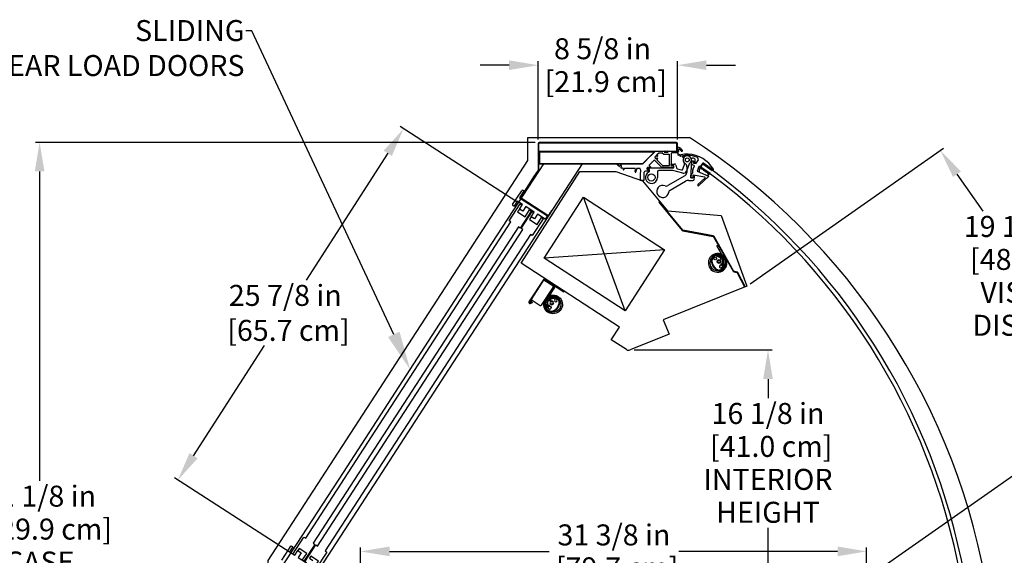
# Model space of a CAD drawing. Units: inches. Extents: x 20 to 235, y 14 to 194.
# Drawn here: x 137 to 198, y 161 to 194 of the extents above; entities that cross this region are included whole.
import ezdxf
from ezdxf import colors
from ezdxf.entities.mleader import LeaderData, LeaderLine
from ezdxf.math import Vec2, Vec3

# ---------------------------------------------------------------- set-up
doc = ezdxf.new("R2010")
doc.units = ezdxf.units.IN
doc.header["$LTSCALE"] = 6
doc.header["$MEASUREMENT"] = 0
doc.layers.add('DIMS-END', color=7, linetype='Continuous')
doc.layers.add('END VIEW', color=7, linetype='Continuous')
doc.styles.get("Standard").update_dxf_attribs({"font": 'arial.ttf'})
doc.dimstyles.get("Standard").update_dxf_attribs({"dimtxt": 1.3, "dimasz": 1.8, "dimexe": 0.25, "dimexo": 0.25, "dimgap": 0.09, "dimtad": 0, "dimtih": 1, "dimtoh": 1, "dimdec": 4, "dimzin": 0, "dimdsep": 46, "dimlunit": 5, "dimtxsty": 'Standard', "dimcen": 1, "dimadec": 0, "dimazin": 0, "dimtfac": 1, "dimtdec": 4, "dimtofl": 0, "dimtmove": 0, "dimatfit": 3, "dimfxl": 1, "dimfrac": 2, "dimtolj": 1, "dimtzin": 0, "dimarcsym": 0})

# ---------------------------------------------------------------- blocks, each defined once
blk = doc.blocks.new('*D15')
at = {"layer": 'DIMS-END', "color": 0, "lineweight": -2, "transparency": 16777216}
for p, q in [((181.99, 178.019), (193.99, 186.421)), ((194.817, 184.803), (196.415, 182.521)), ((203.699, 172.119), (202.041, 174.486)), ((189.423, 159.925), (204.937, 170.788))]:
    blk.add_line(p, q, dxfattribs=at)
at = {"layer": 'DIMS-END', "color": 0, "transparency": 16777216}
for points in [[(195.063, 184.975), (194.572, 184.631), (193.785, 186.278)], [(203.945, 172.291), (203.454, 171.947), (204.732, 170.644)]]:
    blk.add_solid(points, dxfattribs=at)
at = {"layer": 'DIMS-END', "color": 0, "transparency": 16777216, "insert": (199.228, 178.504), "char_height": 1.3, "width": 26.85951, "attachment_point": 5, "line_spacing_factor": 0.941778}
blk.add_mtext('\\A1;19 1/16 in\\P [48.5 cm]\\PVISUAL\\PDISPLAY', dxfattribs=at)
blk = doc.blocks.new('*D13')
at = {"layer": 'DIMS-END', "color": 0, "lineweight": -2, "transparency": 16777216}
for p, q in [((157.843, 157.881), (157.843, 161.684)), ((159.643, 161.434), (169.534, 161.434)), ((187.418, 161.434), (177.569, 161.434)), ((189.218, 160.034), (189.218, 161.684))]:
    blk.add_line(p, q, dxfattribs=at)
at = {"layer": 'DIMS-END', "color": 0, "transparency": 16777216}
for points in [[(159.643, 161.734), (159.643, 161.134), (157.843, 161.434)], [(187.418, 161.734), (187.418, 161.134), (189.218, 161.434)]]:
    blk.add_solid(points, dxfattribs=at)
at = {"layer": 'DIMS-END', "color": 0, "transparency": 16777216, "insert": (173.551, 161.434), "char_height": 1.3, "width": 27.04786, "attachment_point": 5, "line_spacing_factor": 0.941778}
blk.add_mtext('\\A1;31 3/8 in\\P [79.7 cm]', dxfattribs=at)
blk = doc.blocks.new('*D14')
at = {"layer": 'DIMS-END', "color": 0, "lineweight": -2, "transparency": 16777216}
for p, q in [((174.808, 173.914), (183.353, 173.914)), ((183.103, 172.114), (183.103, 170.935)), ((183.103, 159.582), (183.103, 162.9)), ((189.218, 157.782), (182.853, 157.782))]:
    blk.add_line(p, q, dxfattribs=at)
at = {"layer": 'DIMS-END', "color": 0, "transparency": 16777216}
for points in [[(182.803, 172.114), (183.403, 172.114), (183.103, 173.914)], [(182.803, 159.582), (183.403, 159.582), (183.103, 157.782)]]:
    blk.add_solid(points, dxfattribs=at)
at = {"layer": 'DIMS-END', "color": 0, "transparency": 16777216, "insert": (183.103, 166.918), "char_height": 1.3, "width": 19.62665, "attachment_point": 5, "line_spacing_factor": 0.941778}
blk.add_mtext('\\A1;16 1/8 in\\P [41.0 cm]\\PINTERIOR\\PHEIGHT', dxfattribs=at)
blk = doc.blocks.new('*D16')
at = {"layer": 'DIMS-END', "color": 0, "lineweight": -2, "transparency": 16777216}
for p, q in [((168.85, 186.958), (168.85, 191.807)), ((177.485, 186.958), (177.485, 191.807)), ((167.05, 191.557), (165.25, 191.557)), ((179.285, 191.557), (181.085, 191.557))]:
    blk.add_line(p, q, dxfattribs=at)
at = {"layer": 'DIMS-END', "color": 0, "transparency": 16777216}
for points in [[(167.05, 191.857), (167.05, 191.257), (168.85, 191.557)], [(179.285, 191.857), (179.285, 191.257), (177.485, 191.557)]]:
    blk.add_solid(points, dxfattribs=at)
at = {"layer": 'DIMS-END', "color": 0, "transparency": 16777216, "insert": (172.845, 191.557), "char_height": 1.3, "width": 25.20198, "attachment_point": 5, "line_spacing_factor": 0.941778}
blk.add_mtext('\\A1;8 5/8 in\\P [21.9 cm]', dxfattribs=at)
blk = doc.blocks.new('*D17')
at = {"layer": 'DIMS-END', "color": 0, "lineweight": -2, "transparency": 16777216}
for p, q in [((167.536, 183.096), (160.295, 187.749)), ((159.533, 186.1), (154.474, 178.228)), ((147.493, 167.364), (151.881, 174.193)), ((153.55, 161.332), (146.31, 165.985))]:
    blk.add_line(p, q, dxfattribs=at)
at = {"layer": 'DIMS-END', "color": 0, "transparency": 16777216}
for points in [[(159.28, 186.262), (159.785, 185.937), (160.506, 187.614)], [(147.241, 167.526), (147.745, 167.202), (146.52, 165.85)]]:
    blk.add_solid(points, dxfattribs=at)
at = {"layer": 'DIMS-END', "color": 0, "transparency": 16777216, "insert": (153.178, 176.211), "char_height": 1.3, "attachment_point": 5}
blk.add_mtext('\\A1;25 7/8 in\\P [65.7 cm]', dxfattribs=at)
blk = doc.blocks.new('BMD-12RG A 51H 44D_CURVIED_SECTION VIEW_dwg_A$C255923C0-flat-1-7699183-CASE _3_ X SEC PAGE _1_ R')
at = {"layer": 'END VIEW'}
for p, q in [((-38.274, -35.922), (-38.274, -35.863)), ((-38.254, -35.844), (-36.632, -35.844)), ((-38.155, -35.942), (-38.254, -35.942)), ((-38.136, -36.052), (-38.136, -35.962)), ((-36.72, -36.001), (-37.565, -36.001)), ((-36.797, -35.694), (-36.797, -35.619)), ((-36.785, -35.607), (-36.582, -35.607)), ((-36.632, -35.706), (-36.785, -35.706)), ((-36.073, -36.172), (-36.7, -36.004)), ((-36.62, -35.832), (-36.62, -35.718)), ((-36.506, -35.666), (-36.458, -35.844)), ((-36.402, -35.9), (-36.156, -35.966)), ((-36.062, -35.917), (-35.939, -35.58)), ((-35.673, -35.597), (-35.838, -36.049)), ((-37.644, -36.08), (-37.644, -36.434))]:
    blk.add_line(p, q, dxfattribs=at)
for centre, radius, start, end in [((-35.793, -35.352), 0.256, 305.43968, 233.39845), ((-38.254, -35.863), 0.0197, 90, 180), ((-38.254, -35.922), 0.0197, 180, 270), ((-38.155, -35.962), 0.0197, 0, 90), ((-37.565, -36.08), 0.0787, 90, 180), ((-36.785, -35.619), 0.0118, 90, 180), ((-36.785, -35.694), 0.0118, 179.94474, 270.05526), ((-36.72, -36.08), 0.0787, 75, 90), ((-36.632, -35.718), 0.0118, 0, 90), ((-36.632, -35.832), 0.0118, 270, 0), ((-36.582, -35.686), 0.0787, 15, 90), ((-36.382, -35.824), 0.0787, 195, 255), ((-36.136, -35.89), 0.0787, 255, 340), ((-35.958, -35.573), 0.0197, 340, 53.39845), ((-35.599, -35.624), 0.0787, 125.43968, 160), ((-38.018, -36.434), 0.374, 112.39269, 0), ((-38.175, -36.052), 0.0394, 292.39269, 360), ((-36.023, -35.981), 0.197, 255, 340)]:
    blk.add_arc(centre, radius, start, end, dxfattribs=at)
blk = doc.blocks.new('BMD-12RG A 51H 44D_CURVIED_SECTION VIEW_dwg_end view-7699184-CASE _3_ X SEC PAGE _1_ R')
at = {"layer": 'END VIEW'}
for p, q in [((-1.374, 0.775), (-1.373, 0.776)), ((-1.349, 0.752), (-1.349, 0.752)), ((-1.423, 0.385), (-0.821, 0.118)), ((-1.409, 0.416), (-0.807, 0.149)), ((-1.314, 0.512), (-1.396, 0.56)), ((-0.763, 0.159), (-0.492, 0.454)), ((-0.738, 0.136), (-0.467, 0.431)), ((-0.463, 0.523), (-0.46, 0.559)), ((-0.282, 0), (-0.282, 0.094)), ((-0.094, 0), (-0.094, 0.094))]:
    blk.add_line(p, q, dxfattribs=at)
at = {"layer": 'END VIEW', "flags": 128}
for points in [[(-1.374, 0.744), (-1.399, 0.744), (-1.466, 0.744)], [(-1.398, 0.644), (-1.384, 0.644), (-1.384, 0.701)], [(-0.47, 0.57), (-0.48, 0.57), (-0.48, 0.573), (-0.48, 0.661), (-0.48, 0.67), (-0.392, 0.67)], [(-0.938, 0.094), (-0.654, 0.094), (0, 0.094), (0, 0), (-0.938, 0)], [(-0.772, 0.234), (-0.761, 0.244), (-0.476, 0.496)]]:
    blk.add_lwpolyline(points, dxfattribs=at)
at = {"layer": 'END VIEW'}
for centre, radius in [((-0.636, 0.578), 0.0852), ((-0.904, 0.46), 0.118), ((-0.904, 0.46), 0.0785), ((-0.815, 0.246), 0.0531)]:
    blk.add_circle(centre, radius, dxfattribs=at)
for centre, radius, start, end in [((-0.938, 0.578), 0.578, 304.81251, 270), ((-0.938, 0.576), 0.559, 162.50608, 180.24954), ((-0.865, 0.449), 0.614, 157.26084, 177.71152), ((-0.938, 0.573), 0.517, 160.7452, 180.00479), ((-0.865, 0.449), 0.58, 157.27797, 177.71152), ((-1.142, 0.562), 0.314, 137.4149, 156.68416), ((-0.938, 0.578), 0.484, 157.8296, 270), ((-1.34, 0.608), 0.0736, 155.0537, 207.97049), ((-1.142, 0.562), 0.28, 137.48525, 156.64971), ((-0.938, 0.578), 0.484, 10.95337, 157.8296), ((-1.285, 0.701), 0.0984, 159.81483, 180), ((-0.938, 0.573), 0.469, 158.67461, 159.81483), ((-1.037, 0.441), 0.474, 116.94705, 135.0289), ((-1.037, 0.441), 0.44, 117.02444, 134.98374), ((-0.955, 0.223), 0.706, 91.49975, 114.93107), ((-0.955, 0.223), 0.672, 91.50686, 114.87974), ((-0.958, 0.223), 0.706, 65.88381, 91.21867), ((-0.958, 0.223), 0.672, 65.86528, 91.21156), ((-0.808, 0.549), 0.313, 45.15873, 66.6451), ((-0.808, 0.549), 0.347, 44.91173, 66.60641), ((-0.938, 0.578), 0.484, 304.89478, 10.95337), ((-0.947, 0.467), 0.472, 3.77295, 40.15759), ((-0.947, 0.467), 0.506, 3.77295, 40.32439), ((-0.938, 0.573), 0.517, 359.99521, 10.79188), ((-0.938, 0.576), 0.559, 359.75046, 9.71903), ((-0.938, 0.576), 0.559, 180.24954, 359.75046), ((-1.386, 0.47), 0.0929, 177.71152, 246.1), ((-0.938, 0.573), 0.517, 180.00479, 359.99521), ((-1.386, 0.47), 0.0589, 177.71152, 246.1), ((-1.34, 0.608), 0.0736, 207.97049, 220.68062), ((-1.232, 0.507), 0.0905, 330.02337, 277.98705), ((-0.938, 0.576), 0.381, 189.54643, 232.7208), ((-1.218, 0.406), 0.012, 346.15554, 97.98705), ((-1.153, 0.39), 0.055, 166.15554, 81.85487), ((-1.153, 0.39), 0.055, 81.85487, 166.15554), ((-0.938, 0.576), 0.381, 232.7208, 259.4792), ((-1.143, 0.456), 0.012, 150.02337, 261.85487), ((-0.938, 0.576), 0.381, 259.4792, 283.57193), ((-0.938, 0.576), 0.381, 283.57193, 293.7659), ((-0.792, 0.185), 0.0732, 246.1, 317.51003), ((-0.792, 0.185), 0.0392, 246.1, 317.51003), ((-0.634, 0.142), 0.047, 124.89478, 252.97295), ((-0.634, 0.142), 0.047, 252.97295, 303.88305), ((-0.535, 0.494), 0.0589, 317.51003, 3.77295), ((-0.535, 0.494), 0.0929, 317.51003, 3.77295)]:
    blk.add_arc(centre, radius, start, end, dxfattribs=at)
for centre, major_axis, start_param, end_param in [((-1.398, 0.634), (0.00978, 0), 1.570796, 2.617148), ((-0.802, 0.266), (0.0434, 0), 5.126957, 5.451399), ((-0.802, 0.266), (0.0434, 0), 5.126957, 5.451399), ((-0.502, 0.525), (0.0394, 0), 5.435093, 6.221439), ((-0.47, 0.56), (-0.01, 0), 3.079846, 4.712389)]:
    blk.add_ellipse(centre, major_axis=major_axis, ratio=0.999391, start_param=start_param, end_param=end_param, dxfattribs=at)
for points, knots in [([(-1.466, 0.744), (-1.466, 0.744), (-1.467, 0.744), (-1.468, 0.744), (-1.468, 0.744), (-1.469, 0.744), (-1.469, 0.744), (-1.47, 0.744), (-1.47, 0.744), (-1.47, 0.744), (-1.471, 0.744), (-1.471, 0.744), (-1.471, 0.744), (-1.471, 0.744), (-1.471, 0.744), (-1.471, 0.744)], [0, 0, 0, 0, 0.0000460578, 0.0000460578, 0.0000460578, 0.0000922024, 0.0000922024, 0.0000922024, 0.0001369438, 0.0001369438, 0.0001369438, 0.0001795096, 0.0001795096, 0.0001795096, 0.00020131, 0.00020131, 0.00020131, 0.00020131]), ([(-0.387, 0.67), (-0.387, 0.67), (-0.387, 0.67), (-0.387, 0.67), (-0.387, 0.67), (-0.387, 0.67), (-0.388, 0.67), (-0.388, 0.67), (-0.389, 0.67), (-0.389, 0.67), (-0.39, 0.67), (-0.39, 0.67), (-0.391, 0.67), (-0.391, 0.67), (-0.391, 0.67), (-0.392, 0.67)], [0, 0, 0, 0, 0.0000420556, 0.0000420556, 0.0000420556, 0.000084105, 0.000084105, 0.000084105, 0.0001262705, 0.0001262705, 0.0001262705, 0.0001689287, 0.0001689287, 0.0001689287, 0.0001987886, 0.0001987886, 0.0001987886, 0.0001987886])]:
    blk.add_open_spline(points, degree=3, knots=knots, dxfattribs=at)
blk = doc.blocks.new('BMD-12RG A 51H 44D_CURVIED_SECTION VIEW_dwg_end view-7699185-CASE _3_ X SEC PAGE _1_ R')
at = {"layer": 'END VIEW'}
for p, q in [((-1.374, 0.775), (-1.373, 0.776)), ((-1.349, 0.752), (-1.349, 0.752)), ((-1.423, 0.385), (-0.821, 0.118)), ((-1.409, 0.416), (-0.807, 0.149)), ((-1.314, 0.512), (-1.396, 0.56)), ((-0.763, 0.159), (-0.492, 0.454)), ((-0.738, 0.136), (-0.467, 0.431)), ((-0.463, 0.523), (-0.46, 0.559)), ((-0.282, 0), (-0.282, 0.094)), ((-0.094, 0), (-0.094, 0.094))]:
    blk.add_line(p, q, dxfattribs=at)
at = {"layer": 'END VIEW', "flags": 128}
for points in [[(-1.374, 0.744), (-1.399, 0.744), (-1.466, 0.744)], [(-1.398, 0.644), (-1.384, 0.644), (-1.384, 0.701)], [(-0.47, 0.57), (-0.48, 0.57), (-0.48, 0.573), (-0.48, 0.661), (-0.48, 0.67), (-0.392, 0.67)], [(-0.938, 0.094), (-0.654, 0.094), (0, 0.094), (0, 0), (-0.938, 0)], [(-0.772, 0.234), (-0.761, 0.244), (-0.476, 0.496)]]:
    blk.add_lwpolyline(points, dxfattribs=at)
at = {"layer": 'END VIEW'}
for centre, radius in [((-0.636, 0.578), 0.0852), ((-0.904, 0.46), 0.118), ((-0.904, 0.46), 0.0785), ((-0.815, 0.246), 0.0531)]:
    blk.add_circle(centre, radius, dxfattribs=at)
for centre, radius, start, end in [((-0.938, 0.578), 0.578, 304.81251, 270), ((-0.938, 0.576), 0.559, 162.50608, 180.24954), ((-0.865, 0.449), 0.614, 157.26084, 177.71152), ((-0.938, 0.573), 0.517, 160.7452, 180.00479), ((-0.865, 0.449), 0.58, 157.27797, 177.71152), ((-1.142, 0.562), 0.314, 137.4149, 156.68416), ((-0.938, 0.578), 0.484, 157.8296, 270), ((-1.34, 0.608), 0.0736, 155.0537, 207.97049), ((-1.142, 0.562), 0.28, 137.48525, 156.64971), ((-0.938, 0.578), 0.484, 10.95337, 157.8296), ((-1.285, 0.701), 0.0984, 159.81483, 180), ((-0.938, 0.573), 0.469, 158.67461, 159.81483), ((-1.037, 0.441), 0.474, 116.94705, 135.0289), ((-1.037, 0.441), 0.44, 117.02444, 134.98374), ((-0.955, 0.223), 0.706, 91.49975, 114.93107), ((-0.955, 0.223), 0.672, 91.50686, 114.87974), ((-0.958, 0.223), 0.706, 65.88381, 91.21867), ((-0.958, 0.223), 0.672, 65.86528, 91.21156), ((-0.808, 0.549), 0.313, 45.15873, 66.6451), ((-0.808, 0.549), 0.347, 44.91173, 66.60641), ((-0.938, 0.578), 0.484, 304.89478, 10.95337), ((-0.947, 0.467), 0.472, 3.77295, 40.15759), ((-0.947, 0.467), 0.506, 3.77295, 40.32439), ((-0.938, 0.573), 0.517, 359.99521, 10.79188), ((-0.938, 0.576), 0.559, 359.75046, 9.71903), ((-0.938, 0.576), 0.559, 180.24954, 359.75046), ((-1.386, 0.47), 0.0929, 177.71152, 246.1), ((-0.938, 0.573), 0.517, 180.00479, 359.99521), ((-1.386, 0.47), 0.0589, 177.71152, 246.1), ((-1.34, 0.608), 0.0736, 207.97049, 220.68062), ((-1.232, 0.507), 0.0905, 330.02337, 277.98705), ((-0.938, 0.576), 0.381, 189.54643, 232.7208), ((-1.218, 0.406), 0.012, 346.15554, 97.98705), ((-1.153, 0.39), 0.055, 166.15554, 81.85487), ((-1.153, 0.39), 0.055, 81.85487, 166.15554), ((-0.938, 0.576), 0.381, 232.7208, 259.4792), ((-1.143, 0.456), 0.012, 150.02337, 261.85487), ((-0.938, 0.576), 0.381, 259.4792, 283.57193), ((-0.938, 0.576), 0.381, 283.57193, 293.7659), ((-0.792, 0.185), 0.0732, 246.1, 317.51003), ((-0.792, 0.185), 0.0392, 246.1, 317.51003), ((-0.634, 0.142), 0.047, 124.89478, 252.97295), ((-0.634, 0.142), 0.047, 252.97295, 303.88305), ((-0.535, 0.494), 0.0589, 317.51003, 3.77295), ((-0.535, 0.494), 0.0929, 317.51003, 3.77295)]:
    blk.add_arc(centre, radius, start, end, dxfattribs=at)
for centre, major_axis, start_param, end_param in [((-1.398, 0.634), (0.00978, 0), 1.570796, 2.617148), ((-0.802, 0.266), (0.0434, 0), 5.126957, 5.451399), ((-0.802, 0.266), (0.0434, 0), 5.126957, 5.451399), ((-0.502, 0.525), (0.0394, 0), 5.435093, 6.221439), ((-0.47, 0.56), (-0.01, 0), 3.079846, 4.712389)]:
    blk.add_ellipse(centre, major_axis=major_axis, ratio=0.999391, start_param=start_param, end_param=end_param, dxfattribs=at)
for points, knots in [([(-1.466, 0.744), (-1.466, 0.744), (-1.467, 0.744), (-1.468, 0.744), (-1.468, 0.744), (-1.469, 0.744), (-1.469, 0.744), (-1.47, 0.744), (-1.47, 0.744), (-1.47, 0.744), (-1.471, 0.744), (-1.471, 0.744), (-1.471, 0.744), (-1.471, 0.744), (-1.471, 0.744), (-1.471, 0.744)], [0, 0, 0, 0, 0.0000460578, 0.0000460578, 0.0000460578, 0.0000922024, 0.0000922024, 0.0000922024, 0.0001369438, 0.0001369438, 0.0001369438, 0.0001795096, 0.0001795096, 0.0001795096, 0.00020131, 0.00020131, 0.00020131, 0.00020131]), ([(-0.387, 0.67), (-0.387, 0.67), (-0.387, 0.67), (-0.387, 0.67), (-0.387, 0.67), (-0.387, 0.67), (-0.388, 0.67), (-0.388, 0.67), (-0.389, 0.67), (-0.389, 0.67), (-0.39, 0.67), (-0.39, 0.67), (-0.391, 0.67), (-0.391, 0.67), (-0.391, 0.67), (-0.392, 0.67)], [0, 0, 0, 0, 0.0000420556, 0.0000420556, 0.0000420556, 0.000084105, 0.000084105, 0.000084105, 0.0001262705, 0.0001262705, 0.0001262705, 0.0001689287, 0.0001689287, 0.0001689287, 0.0001987886, 0.0001987886, 0.0001987886, 0.0001987886])]:
    blk.add_open_spline(points, degree=3, knots=knots, dxfattribs=at)
blk = doc.blocks.new('*D18')
at = {"layer": 'DIMS-END', "color": 0, "lineweight": -2, "transparency": 16777216}
for p, q in [((168.663, 186.774), (137.7, 186.774)), ((137.95, 184.974), (137.95, 165.813)), ((137.95, 137.442), (137.95, 157.778)), ((159.663, 135.642), (137.7, 135.642))]:
    blk.add_line(p, q, dxfattribs=at)
at = {"layer": 'DIMS-END', "color": 0, "transparency": 16777216}
for points in [[(137.65, 184.974), (138.25, 184.974), (137.95, 186.774)], [(137.65, 137.442), (138.25, 137.442), (137.95, 135.642)]]:
    blk.add_solid(points, dxfattribs=at)
at = {"layer": 'DIMS-END', "color": 0, "transparency": 16777216, "insert": (137.95, 161.796), "char_height": 1.3, "width": 27.04786, "attachment_point": 5, "line_spacing_factor": 0.941778}
blk.add_mtext('\\A1;51 1/8 in\\P [129.9 cm]\\PCASE\\PHEIGHT', dxfattribs=at)

msp = doc.modelspace()

# ---------------------------------------------------------------- linework, layer by layer
at = {"layer": 'END VIEW'}
for p, q in [((177.42249, 186.77382), (168.91576, 186.77382)), ((169.16376, 186.73882), (169.16376, 186.77382)), ((176.63836, 186.73882), (176.63836, 186.77382)), ((176.79461, 186.73882), (176.79461, 186.77382)), ((168.84976, 186.70782), (168.84976, 185.06338)), ((168.88476, 186.70782), (168.88476, 185.06338)), ((177.42249, 186.73882), (168.91576, 186.73882)), ((176.71706, 186.21876), (176.67529, 186.17699)), ((176.68225, 186.16019), (176.91031, 186.16019)), ((176.91727, 186.17699), (176.8755, 186.21876)), ((177.45007, 186.23893), (177.45007, 186.71125)), ((177.48506, 186.25074), (177.48506, 186.44146)), ((177.56034, 186.1961), (177.48852, 186.12428)), ((177.5638, 186.34944), (177.5638, 186.20445)), ((176.52865, 185.22107), (176.06992, 185.6798)), ((176.11071, 185.86503), (176.09668, 185.87485)), ((176.09668, 185.83552), (176.11071, 185.84535)), ((176.20055, 185.92892), (176.20055, 185.9118)), ((176.20055, 185.79858), (176.20055, 185.78145)), ((176.58742, 185.32934), (176.22048, 185.69628)), ((176.55973, 186.11505), (176.61709, 186.05768)), ((176.63101, 186.05192), (176.96538, 186.05192)), ((176.97719, 186.04011), (176.97719, 185.33538)), ((177.0953, 186.08145), (177.0953, 185.34523)), ((177.48017, 186.12082), (177.13467, 186.12082)), ((177.63693, 185.93131), (177.53537, 185.98485)), ((177.57209, 186.0545), (177.67365, 186.00097)), ((177.80692, 185.86193), (177.87385, 185.83651)), ((177.98486, 185.9207), (177.93451, 185.93982)), ((178.3213, 184.58505), (178.372, 185.62318)), ((178.38192, 185.42275), (178.39118, 185.61234)), ((178.38437, 185.6344), (178.47875, 185.62979)), ((178.47856, 185.78747), (178.39463, 185.79157)), ((178.40355, 185.62356), (178.47826, 185.61991)), ((178.48997, 185.61742), (178.48392, 185.4935)), ((178.58367, 185.51824), (178.59077, 185.66374)), ((178.65675, 185.47871), (178.75847, 185.62239)), ((173.72916, 185.45153), (173.7777, 185.3531)), ((173.83263, 185.3531), (173.78741, 185.3531)), ((174.01866, 185.16821), (173.98217, 185.1962)), ((174.06716, 185.18704), (174.04262, 185.16821)), ((174.12963, 185.15749), (174.09113, 185.18704)), ((174.124, 185.10577), (174.13583, 185.13434)), ((174.1369, 185.07748), (174.1302, 185.08262)), ((174.21624, 185.14855), (174.1645, 185.08111)), ((174.94963, 185.14444), (174.94963, 185.10293)), ((175.17404, 185.15625), (174.96144, 185.15625)), ((175.18585, 185.11013), (175.18585, 185.14444)), ((175.72522, 184.99877), (175.50081, 184.99877)), ((175.61892, 185.2035), (175.61892, 185.10901)), ((175.81877, 185.21531), (175.63073, 185.21531)), ((175.63073, 185.0972), (175.72522, 185.0972)), ((175.73586, 185.34574), (175.83268, 185.24891)), ((175.73703, 185.08539), (175.73703, 185.01058)), ((176.96538, 185.32357), (176.60134, 185.32357)), ((177.10711, 185.33342), (177.24097, 185.33342)), ((177.25278, 185.32161), (177.25278, 185.22712)), ((178.07817, 185.25667), (178.06084, 184.90177)), ((178.52471, 185.34058), (178.40758, 185.3839)), ((178.49514, 185.48113), (178.64653, 185.47373)), ((178.49658, 185.51067), (178.57129, 185.50702)), ((178.81191, 185.26588), (178.71394, 185.00099)), ((178.72035, 184.98605), (179.4171, 184.68604)), ((178.90301, 185.28745), (178.82099, 185.27342)), ((178.82679, 184.98084), (178.90698, 185.19767)), ((179.07092, 185.45695), (178.92567, 185.25348)), ((177.94384, 184.70932), (176.88924, 184.09543)), ((177.04769, 183.82323), (177.98429, 184.36843)), ((178.20155, 184.42141), (178.45067, 184.40924)), ((178.42689, 184.56807), (178.33252, 184.57268)), ((178.42738, 184.57795), (178.35266, 184.5816)), ((178.44716, 184.74088), (178.43927, 184.57929)), ((178.53096, 184.68124), (178.45625, 184.68489)), ((179.17642, 184.62197), (178.46107, 184.75192)), ((178.53316, 184.48405), (178.54218, 184.66886)), ((178.75703, 184.15614), (179.19583, 184.55408)), ((179.42254, 184.65337), (178.80992, 184.09781)), ((179.418, 184.83), (179.34521, 184.72718)), ((167.2709, 182.91692), (167.83256, 183.7818)), ((174.24706, 176.33411), (171.66591, 183.37596)), ((177.82586, 181.29708), (179.70624, 180.94691)), ((179.71265, 180.98131), (177.83227, 181.33149)), ((179.72755, 180.93169), (180.93802, 178.79216)), ((180.96848, 178.80939), (179.75801, 180.94893)), ((176.69794, 180.10813), (169.21504, 179.60194)), ((169.20317, 178.29817), (168.28617, 176.88612)), ((169.7595, 177.88429), (169.2085, 178.24212)), ((180.97782, 178.76106), (181.18001, 178.70498)), ((181.18936, 178.73871), (180.98718, 178.79478)), ((169.0638, 176.69182), (169.77887, 177.79293)), ((168.47685, 176.99429), (168.9725, 176.67241)), ((152.96698, 160.89083), (153.52864, 161.75571))]:
    msp.add_line(p, q, dxfattribs=at)
at = {"layer": 'END VIEW', "flags": 128}
for points in [[(196.7655, 158.61995), (196.7655, 150.1055), (189.51532, 142.85533), (152.12732, 142.85533), (152.12732, 160.87576), (168.21073, 185.64203), (168.21073, 187.07933), (178.23749, 187.07933)], [(177.41907, 186.77382), (175.29324, 186.77382), (173.16741, 186.77382), (171.04159, 186.77382), (168.91576, 186.77382)], [(168.84976, 186.70782), (168.84976, 186.29671), (168.84976, 185.8856), (168.84976, 185.47449), (168.84976, 185.06338)], [(168.88476, 185.06338), (168.88476, 185.47449), (168.88476, 185.8856), (168.88476, 186.29671), (168.88476, 186.70782)], [(168.91576, 186.73882), (171.04159, 186.73882), (173.16741, 186.73882), (175.29324, 186.73882), (177.41907, 186.73882)], [(176.04825, 186.20153), (168.94726, 186.20153), (168.94726, 185.45153), (175.32384, 185.45153), (176.04825, 186.17593), (176.04825, 186.23893), (177.45007, 186.23893), (177.48507, 186.23893), (177.48507, 186.71125)], [(168.9622, 185.44937), (168.9622, 185.63687), (168.9622, 185.82437), (168.9622, 186.01187), (168.9622, 186.19937)], [(168.9622, 186.19937), (170.73744, 186.19937), (172.51269, 186.19937), (174.28794, 186.19937), (176.06318, 186.19937)], [(176.06318, 186.17378), (175.88208, 185.99268), (175.70098, 185.81158), (175.51988, 185.63047), (175.33878, 185.44937)], [(176.06318, 186.19937), (176.06318, 186.19297), (176.06318, 186.18658), (176.06318, 186.18018), (176.06318, 186.17378)], [(177.45007, 186.70782), (177.45007, 186.5906), (177.45007, 186.47338), (177.45007, 186.35615), (177.45007, 186.23893)], [(177.45007, 186.23893), (177.45882, 186.23893), (177.46757, 186.23893), (177.47632, 186.23893), (177.48507, 186.23893)], [(177.48507, 186.23893), (177.48507, 186.35615), (177.48507, 186.47338), (177.48507, 186.5906), (177.48507, 186.70782)], [(176.05322, 185.6798), (175.90289, 185.52947), (175.88619, 185.52947), (175.88619, 185.51277), (175.73586, 185.36244)], [(176.21668, 185.90051), (176.2348, 185.90711), (176.26214, 185.93005)], [(176.26214, 185.78033), (176.2348, 185.80327), (176.21668, 185.80987)], [(176.22048, 186.0141), (176.3272, 186.12082), (176.54581, 186.12082)], [(152.64393, 159.95967), (156.78224, 166.3321), (160.92054, 172.70452), (165.05884, 179.07695), (169.19715, 185.44937)], [(171.58188, 185.44937), (167.44357, 179.07695), (163.30527, 172.70452), (159.16696, 166.3321), (155.02866, 159.95967)], [(168.84476, 185.04649), (168.5747, 184.63063), (168.30463, 184.21476), (168.03457, 183.7989), (167.7645, 183.38303)], [(167.79385, 183.36397), (168.06392, 183.77984), (168.33398, 184.1957), (168.60405, 184.61157), (168.87412, 185.02743)], [(174.328, 173.93576), (173.38881, 174.54568), (173.89719, 175.3285), (167.79938, 179.28849), (171.44548, 184.96793), (173.67805, 184.96793), (175.3137, 184.39664), (176.87967, 182.53039), (176.88657, 182.53617), (180.19372, 182.24683), (181.78485, 177.87524), (176.60856, 175.78389), (176.97038, 174.88836), (174.55782, 173.91363)], [(175.33878, 185.44937), (173.74463, 185.44937), (172.15049, 185.44937), (170.55634, 185.44937), (168.9622, 185.44937)], [(169.19715, 185.44937), (169.79333, 185.44937), (170.38951, 185.44937), (170.98569, 185.44937), (171.58188, 185.44937)], [(174.84072, 185.15625), (174.58746, 185.15625), (174.57565, 185.16806), (174.56384, 185.15625), (174.23186, 185.15625)], [(177.24097, 185.21531), (176.79215, 185.21531), (176.78034, 185.22712), (176.76853, 185.21531), (176.54257, 185.21531)], [(178.34144, 184.59398), (178.3519, 184.80818), (178.43439, 184.88299), (178.44311, 185.06162)], [(178.44383, 185.06514), (178.49154, 185.19415), (178.50672, 185.20113), (178.49974, 185.2163), (178.53635, 185.31529)], [(179.66912, 185.06288), (179.62124, 185.09677), (179.61373, 185.14068), (179.56982, 185.13317), (179.56231, 185.17707), (179.51841, 185.16957), (179.5109, 185.21347), (179.467, 185.20596), (179.45949, 185.24987), (179.41558, 185.24236), (179.40808, 185.28626), (179.36417, 185.27876), (179.35666, 185.32266), (179.31276, 185.31515), (179.30525, 185.35906), (179.26135, 185.35155), (179.25384, 185.39546), (179.20993, 185.38795), (179.20243, 185.43185), (179.15852, 185.42434), (179.15101, 185.46825), (179.10711, 185.46074), (179.0996, 185.50465), (179.0557, 185.49714), (178.91066, 185.29227)], [(178.92489, 185.20321), (178.95381, 185.18274), (178.96131, 185.13884), (179.00522, 185.14634), (179.08234, 185.09175), (179.08985, 185.04784), (179.13375, 185.05535), (179.21087, 185.00076), (179.21838, 184.95685), (179.26228, 184.96436), (179.3394, 184.90976), (179.34691, 184.86586), (179.39081, 184.87337), (179.41331, 184.85744)], [(175.18585, 184.88742), (175.18585, 184.43475), (175.42207, 184.43475), (175.42207, 184.92003)], [(167.97143, 183.76614), (167.91901, 183.80018), (167.97143, 183.76614), (167.69911, 183.3468), (169.42887, 182.22348), (169.29271, 182.01381), (168.82096, 182.32017), (168.63374, 182.03188), (168.42407, 182.16804), (168.61129, 182.45633), (168.08712, 182.79673), (167.8999, 182.50844), (167.69023, 182.6446), (167.87745, 182.93289), (167.56295, 183.13713), (167.35871, 182.82263), (167.28009, 182.87369), (167.35871, 182.82263)], [(167.7839, 183.29173), (168.19601, 183.02411), (168.60811, 182.75649), (169.02021, 182.48887), (169.43231, 182.22125)], [(169.45137, 182.2506), (169.03927, 182.51822), (168.62717, 182.78584), (168.21507, 183.05347), (167.80297, 183.32109)], [(153.6505, 161.71383), (153.57187, 161.76489), (153.6505, 161.71383), (153.44626, 161.39933), (153.76076, 161.19509), (153.76159, 161.19638), (153.65676, 161.26446), (154.33756, 162.31279), (154.44239, 162.24472), (167.17057, 181.84439), (167.06573, 181.91247), (167.74653, 182.9608), (167.85137, 182.89272), (167.87745, 182.93289)], [(167.8999, 182.50844), (167.69023, 182.6446), (167.57905, 182.47339), (168.0508, 182.16703), (168.32312, 182.58637), (168.42795, 182.51829), (167.74715, 181.46995), (167.64232, 181.53803), (154.91414, 161.93836), (155.01898, 161.87028), (154.33818, 160.82194), (154.23335, 160.89002), (154.50566, 161.30935), (154.03391, 161.61571), (153.94798, 161.48339), (154.15765, 161.34723)], [(169.68161, 182.54822), (169.63477, 182.47609), (169.58793, 182.40397), (169.5411, 182.33184), (169.49426, 182.25971)], [(169.52361, 182.24065), (169.57045, 182.31278), (169.61729, 182.3849), (169.66413, 182.45703), (169.71097, 182.52915)], [(169.71097, 182.52915), (169.70363, 182.53392), (169.69629, 182.53869), (169.68895, 182.54345), (169.68161, 182.54822)], [(177.81409, 181.34217), (176.3531, 183.10335), (176.32616, 183.08101), (177.78715, 181.31982)], [(153.76076, 161.19509), (153.94798, 161.48339), (154.15765, 161.34723), (153.97043, 161.05893), (154.4946, 160.71853), (154.49543, 160.71982), (154.3906, 160.7879), (155.07139, 161.83624), (155.17623, 161.76816), (167.90842, 181.37401), (167.80358, 181.44209), (168.48438, 182.49043), (168.58922, 182.42235), (168.61129, 182.45633)], [(168.63374, 182.03188), (168.42407, 182.16804), (168.3169, 182.00301), (168.78865, 181.69665), (169.06097, 182.11599), (169.1658, 182.04791), (168.485, 180.99957), (168.38017, 181.06765), (155.64798, 161.4618), (155.75281, 161.39372), (155.07202, 160.34538), (154.96718, 160.41346), (155.2395, 160.83279), (154.76775, 161.13915), (154.68182, 161.00683), (154.89148, 160.87067)], [(168.43396, 176.98518), (168.33375, 176.83086), (168.31084, 176.84574), (169.23252, 178.27911)], [(169.2754, 178.28822), (170.45541, 177.52192), (170.47447, 177.55127), (169.29447, 178.31758)], [(181.19871, 178.69038), (181.65394, 177.82235), (181.67743, 177.83583), (181.22917, 178.70761)], [(168.36624, 176.78898), (168.50688, 176.8458), (168.49377, 176.87825), (168.35313, 176.82143)]]:
    msp.add_lwpolyline(points, dxfattribs=at)
for points in [[(179.06728, 185.44131), (179.64568, 185.03184), (179.66842, 185.06398), (179.0579, 185.49619), (178.87591, 185.23913), (179.48644, 184.80691), (179.50919, 184.83905), (178.9308, 185.24851)], [(169.2174, 179.60226), (171.66633, 183.37638), (176.69494, 180.10844), (174.24602, 176.33432)]]:
    msp.add_lwpolyline(points, close=True, dxfattribs=at)
at = {"layer": 'END VIEW'}
for centre, radius in [((178.09923, 185.68775), 0.12008), ((175.87483, 184.60507), 0.22638)]:
    msp.add_circle(centre, radius, dxfattribs=at)
for centre, radius, start, end in [((168.91576, 186.70782), 0.066, 90, 180), ((168.91576, 186.70782), 0.066, 90, 180), ((177.41907, 186.70782), 0.066, 0, 90), ((177.42249, 186.71125), 0.06258, 0, 90), ((155.67494, 152.12949), 41.6, 8.976003, 57.1549511), ((168.91576, 186.70782), 0.031, 90, 180), ((168.91576, 186.70782), 0.031, 90, 180), ((176.68225, 186.17003), 0.00984, 135, 270), ((176.70871, 186.22712), 0.01181, 315, 90), ((176.88385, 186.22712), 0.01181, 90, 225), ((176.91031, 186.17003), 0.00984, 270, 45), ((177.41907, 186.70782), 0.031, 0, 90), ((177.42249, 186.71125), 0.02758, 0, 90), ((177.47325, 186.25074), 0.01181, 270, 0), ((177.51834, 186.44341), 0.03333, 108.8984272, 183.3511357), ((177.45164, 186.08524), 0.3937, 29.2948016, 81.8362655), ((177.55199, 186.20445), 0.01181, 315, 0), ((177.58349, 186.34944), 0.01969, 63.4783205, 180), ((177.45164, 186.08524), 0.31496, 29.2948016, 63.4783205), ((177.76065, 186.25861), 0.03937, 209.2948016, 29.2948016), ((176.06157, 185.67145), 0.01181, 45, 135), ((176.17293, 185.85519), 0.07874, 69.4618366, 165.5381634), ((176.17293, 185.85519), 0.07874, 194.4618366, 290.5381634), ((176.17293, 185.85519), 0.06299, 171.0107007, 188.9892993), ((176.17293, 185.85519), 0.06299, 46.0107007, 63.9892993), ((176.17293, 185.85519), 0.06299, 296.0107007, 313.9892993), ((176.2344, 186.00018), 0.01968, 135, 247.0243128), ((176.2344, 185.7102), 0.01968, 112.9756872, 225), ((176.17293, 185.85519), 0.1378, 49.5940682, 67.0243128), ((176.17293, 185.85519), 0.13779, 292.9756872, 310.4059318), ((176.24948, 185.94513), 0.01969, 310, 49.5940682), ((176.24948, 185.76525), 0.01968, 310.4059318, 50), ((176.54581, 186.10113), 0.01968, 45, 90), ((176.63101, 186.0716), 0.01968, 225, 270), ((176.96538, 186.04011), 0.01181, 0, 90), ((177.13467, 186.08145), 0.03937, 90, 180), ((177.48017, 186.13263), 0.01181, 270, 315), ((177.55373, 186.01968), 0.03937, 62.2039598, 242.2039598), ((177.69201, 186.03579), 0.11811, 242.2039598, 285.0562177), ((177.69201, 186.03579), 0.03937, 242.2039598, 285.0562177), ((178.10109, 184.51506), 1.53543, 87.8929673, 105.0562177), ((178.10109, 184.51506), 1.45669, 87.9279334, 105.0562177), ((177.81112, 185.87297), 0.01181, 147.2634158, 249.2039598), ((178.09923, 185.68775), 0.35433, 141.2837466, 147.2634158), ((177.89956, 185.84781), 0.09843, 69.2039598, 141.2837466), ((178.09923, 185.68775), 0.2559, 149.0397112, 238.5324183), ((177.86966, 185.82547), 0.01181, 329.0397112, 69.2039598), ((177.98905, 185.93174), 0.01181, 249.2039598, 294.3030876), ((178.09923, 185.68775), 0.2559, 36.3706705, 114.3030876), ((178.04064, 184.08442), 1.88976, 70.1116118, 86.5683328), ((178.04064, 184.08442), 1.9685, 31.4261055, 86.5954456), ((178.40039, 185.90954), 0.11811, 216.3706705, 267.2039598), ((178.3838, 185.62261), 0.01181, 87.2039598, 177.2039598), ((178.40297, 185.61176), 0.01181, 87.2039598, 177.2039598), ((178.47769, 185.60811), 0.01181, 357.2039598, 87.2039598), ((178.4728, 185.6695), 0.11811, 357.2039598, 87.2039598), ((178.47817, 185.618), 0.01181, 357.2039598, 87.2039598), ((178.62994, 185.71338), 0.15748, 324.7039598, 70.1116118), ((168.81876, 185.06338), 0.031, 326.9999793, 0), ((168.81876, 185.06338), 0.066, 326.9999793, 0), ((173.73887, 185.43184), 0.01968, 90, 116.2568176), ((173.78741, 185.33342), 0.01969, 90, 142.5), ((173.83263, 185.33342), 0.01968, 342.2084094, 90), ((173.87803, 185.31334), 0.02953, 165.4593178, 345.4593178), ((173.96758, 185.29011), 0.12205, 162.2084094, 165.4593178), ((173.96758, 185.29011), 0.06299, 288.7505091, 165.4593178), ((173.99416, 185.21182), 0.01969, 108.7505091, 232.5), ((174.03064, 185.18383), 0.01969, 232.5, 307.5), ((174.07914, 185.17142), 0.01968, 52.5, 127.5), ((174.14218, 185.09824), 0.01968, 157.5, 232.5), ((174.11764, 185.14188), 0.01968, 337.5, 52.5), ((174.14888, 185.0931), 0.01969, 232.5, 322.5), ((174.23186, 185.13657), 0.01968, 90, 142.5), ((174.84072, 185.11688), 0.03937, 332.5135737, 90), ((175.06774, 184.99877), 0.21654, 152.5135737, 195.2575233), ((174.88733, 184.94956), 0.02953, 195.2575233, 15.2575233), ((175.06774, 184.99877), 0.15748, 138.5903779, 195.2575233), ((174.96144, 185.14444), 0.01181, 90, 180), ((175.17404, 185.14444), 0.01181, 360, 90), ((175.20554, 185.11013), 0.01968, 180, 218.9424413), ((175.06774, 184.99877), 0.15748, 321.0575587, 38.9424413), ((175.50081, 184.92003), 0.07874, 90, 180), ((175.63073, 185.2035), 0.01181, 90, 180), ((175.63073, 185.10901), 0.01181, 180, 270), ((175.72522, 185.08539), 0.01181, 360, 90), ((175.72522, 185.01058), 0.01181, 270, 0), ((175.74421, 185.35409), 0.01181, 135, 225), ((175.81877, 185.23499), 0.01969, 270, 45), ((176.54257, 185.23499), 0.01968, 225, 270), ((176.60134, 185.34326), 0.01968, 225, 270), ((176.96538, 185.33538), 0.01181, 270, 360), ((177.10711, 185.34523), 0.01181, 180, 270), ((177.24097, 185.32161), 0.01181, 360, 90), ((177.24097, 185.22712), 0.01181, 270, 360), ((177.84245, 185.26818), 0.236, 357.2039598, 58.5324183), ((178.42124, 185.42083), 0.03937, 177.2039598, 249.7039598), ((178.45491, 185.06104), 0.01181, 159.7039598, 177.2039598), ((178.49571, 185.49292), 0.01181, 177.2039598, 267.2039598), ((178.49716, 185.52247), 0.01181, 177.2039598, 267.2039598), ((178.51789, 185.32212), 0.01968, 339.7039598, 69.7039598), ((178.57187, 185.51882), 0.01181, 267.2039598, 357.2039598), ((178.64711, 185.48553), 0.01181, 267.2039598, 324.7039598), ((178.72502, 184.99689), 0.01181, 159.7039598, 246.7039598), ((178.82299, 185.26178), 0.01181, 99.7039598, 159.7039598), ((178.86372, 184.96718), 0.03937, 159.7039598, 246.7039598), ((178.90102, 185.29909), 0.01181, 279.7039598, 324.7039598), ((178.91806, 185.19357), 0.01181, 54.7039598, 159.7039598), ((155.6854, 152.69753), 40, 10.3695685, 54.4786159), ((155.6854, 152.69753), 40.25, 10.3695685, 54.4786159), ((179.68981, 185.09212), 0.03582, 234.7039598, 31.4261055), ((175.20554, 184.88742), 0.01969, 141.0575587, 180), ((177.82512, 184.91328), 0.236, 300.2039598, 357.2039598), ((178.18235, 184.02818), 0.3937, 87.2039598, 120.2039598), ((178.33309, 184.58448), 0.01181, 177.2039598, 267.2039598), ((178.35324, 184.5934), 0.01181, 177.2039598, 267.2039598), ((178.42747, 184.57987), 0.01181, 267.2039598, 357.2039598), ((178.42795, 184.58975), 0.01181, 267.2039598, 357.2039598), ((178.45567, 184.67309), 0.01181, 87.2039598, 177.2039598), ((178.45896, 184.7403), 0.01181, 79.7039598, 177.2039598), ((178.45451, 184.48789), 0.07874, 267.2039598, 357.2039598), ((178.53039, 184.66944), 0.01181, 357.2039598, 87.2039598), ((179.16938, 184.58324), 0.03937, 312.2039598, 79.7039598), ((179.33557, 184.734), 0.01181, 246.7039598, 324.7039598), ((179.40193, 184.84138), 0.01969, 324.7039598, 54.7039598), ((179.40931, 184.66796), 0.01969, 312.2039598, 66.7039598), ((167.88497, 183.74776), 0.0625, 57, 146.9999999), ((167.88497, 183.74776), 0.0625, 57, 146.9999999), ((176.58163, 183.73415), 0.37402, 68.570474, 351.8374455), ((176.7902, 184.26555), 0.19685, 248.570474, 300.2039598), ((177.14672, 183.6531), 0.19685, 120.2039598, 171.8374455), ((178.78347, 184.12698), 0.03937, 132.2039598, 312.2039598), ((167.81985, 183.34709), 0.066, 146.9999793, 236.9999793), ((167.81985, 183.34709), 0.031, 146.9999793, 236.9999793), ((167.29711, 182.8999), 0.03125, 146.9999998, 237), ((167.29711, 182.8999), 0.03125, 146.9999998, 237), ((169.46826, 182.2766), 0.066, 236.9999793, 326.9999793), ((169.46826, 182.2766), 0.031, 236.9999793, 326.9999793), ((177.83795, 181.36196), 0.066, 219.6773192, 259.4509861), ((177.83795, 181.36196), 0.031, 219.6773192, 259.4509861), ((179.70057, 180.91643), 0.031, 29.4995301, 79.4509861), ((179.70057, 180.91643), 0.066, 29.4995301, 79.4509861), ((169.25852, 178.26222), 0.066, 57, 147), ((169.25848, 178.26242), 0.03086, 56.7417461, 147.2582539), ((180.99546, 178.82466), 0.066, 209.4995301, 254.4995301), ((180.99546, 178.82466), 0.031, 209.4995301, 254.4995301), ((181.17173, 178.67511), 0.031, 29.4995301, 74.4995301), ((181.17173, 178.67511), 0.066, 29.4995301, 74.4995301), ((169.72346, 177.82892), 0.06607, 327.0000016, 56.938994), ((168.34152, 176.85017), 0.066, 147, 292), ((168.34152, 176.85017), 0.031, 188.2167554, 292), ((168.45996, 176.96829), 0.031, 57, 147), ((169.00845, 176.72776), 0.066, 237, 327), ((174.46416, 174.14542), 0.25, 236.9998045, 291.999916), ((153.55485, 161.73869), 0.03125, 57, 146.9999999), ((153.55485, 161.73869), 0.03125, 57, 146.9999999)]:
    msp.add_arc(centre, radius, start, end, dxfattribs=at)

# ---------------------------------------------------------------- block references
msp.add_blockref('BMD-12RG A 51H 44D_CURVIED_SECTION VIEW_dwg_A$C255923C0-flat-1-7699183-CASE _3_ X SEC PAGE _1_ R', (213.8925, 221.0393), dxfattribs=at)
at = {"layer": 'END VIEW', "rotation": 119.499530143047}
msp.add_blockref('BMD-12RG A 51H 44D_CURVIED_SECTION VIEW_dwg_end view-7699185-CASE _3_ X SEC PAGE _1_ R', (180.02167, 180.41142), dxfattribs=at)
at = {"layer": 'END VIEW', "extrusion": (0, 0, -1), "zscale": -1, "rotation": 122.9999983673996}
msp.add_blockref('BMD-12RG A 51H 44D_CURVIED_SECTION VIEW_dwg_end view-7699184-CASE _3_ X SEC PAGE _1_ R', (-169.80995, 177.83897), dxfattribs=at)

# ---------------------------------------------------------------- dimensions: what is measured, and where the dimension line sits
at = {"layer": 'DIMS-END'}
for base, p1, p2, picture, middle in [((177.48507, 191.55666), (168.84976, 186.70782), (177.48507, 186.70782), '*D16', (172.84499, 191.55666)), ((189.2185, 161.43413), (157.843, 157.63083), (189.2185, 159.78385), '*D13', (173.55146, 161.43413))]:
    dim = msp.add_linear_dim(base=base, p1=p1, p2=p2, dimstyle='Standard', override={"dimpost": ' in\\X'}, dxfattribs=at)
    dim.commit()
    dim.dimension.update_dxf_attribs({"geometry": picture, "text_midpoint": middle, "dimtype": 160})
dim = msp.add_linear_dim(base=(146.51991, 165.84977), p1=(167.74653, 182.9608), p2=(153.76074, 161.19675), angle=237.274805, dimstyle='Standard', override={"dimpost": ' in\\X'}, dxfattribs=at)
dim.commit()
dim.dimension.update_dxf_attribs({"geometry": '*D17', "text_midpoint": (153.17784, 176.21055), "dimtype": 161})
for base, p1, p2, angle, text, picture, middle in [((137.94962, 135.6419), (168.91342, 186.77378), (159.91346, 135.6419), 90, '<>\\PCASE\\PHEIGHT', '*D18', (137.94962, 161.79589)), ((193.78503, 186.27786), (189.2185, 159.78183), (181.78485, 177.87524), 305, '<>\\PVISUAL\\PDISPLAY', '*D15', (199.22844, 178.50387)), ((183.10263, 157.78183), (174.55782, 173.91363), (189.468, 157.78183), 90, '<>\\PINTERIOR\\PHEIGHT', '*D14', (183.10263, 166.91766))]:
    dim = msp.add_linear_dim(base=base, p1=p1, p2=p2, angle=angle, text=text, dimstyle='Standard', override={"dimpost": ' in\\X'}, dxfattribs=at)
    dim.commit()
    dim.dimension.update_dxf_attribs({"geometry": picture, "text_midpoint": middle, "dimtype": 160})

# ---------------------------------------------------------------- leaders
ml = msp.add_multileader_mtext('Standard', dxfattribs=at)
ml.set_content('{\\fArial|b1|i0|c0|p34;SLIDING\\PREAR LOAD DOORS}', color=256)
ml.set_leader_properties()
ml.build(insert=Vec2(0, 0))
ml.multileader.update_dxf_attribs({"dogleg_length": 0.36, "arrow_head_size": 2.4})
ctx = ml.context
ctx.base_point, ctx.char_height, ctx.arrow_head_size, ctx.landing_gap_size, ctx.plane_origin, ctx.plane_x_axis = Vec3(132.82272, 193.69082), 1.3, 2.4, 0.09, Vec3(163.15743, 178.36366), Vec3(1, 0, 0)
ctx.text_align_type = 2
notes = []
notes.append((ctx, [(0, (1, 1, 0), (151.10072, 193.69082), (-1, 0, 0), 0.36, [(0, [(160.92054, 172.70452)], 0, [])])]))
ctx.mtext.insert, ctx.mtext.text_direction, ctx.mtext.alignment, ctx.mtext.flow_direction = Vec3(150.65072, 194.35234), Vec3(1, 0, 0), 3, 5
for ctx, leaders in notes:
    for number, flags, end, landing, length, lines in leaders:
        leader = LeaderData()
        leader.index, (leader.has_last_leader_line, leader.has_dogleg_vector, leader.attachment_direction) = number, flags
        leader.last_leader_point, leader.dogleg_vector, leader.dogleg_length = Vec3(end), Vec3(landing), length
        for number, points, colour, breaks in lines:
            line = LeaderLine()
            line.index, line.vertices, line.color, line.breaks = number, Vec3.list(points), colors.encode_raw_color(colour), breaks
            leader.lines.append(line)
        ctx.leaders.append(leader)

doc.saveas('drawing.dxf')
